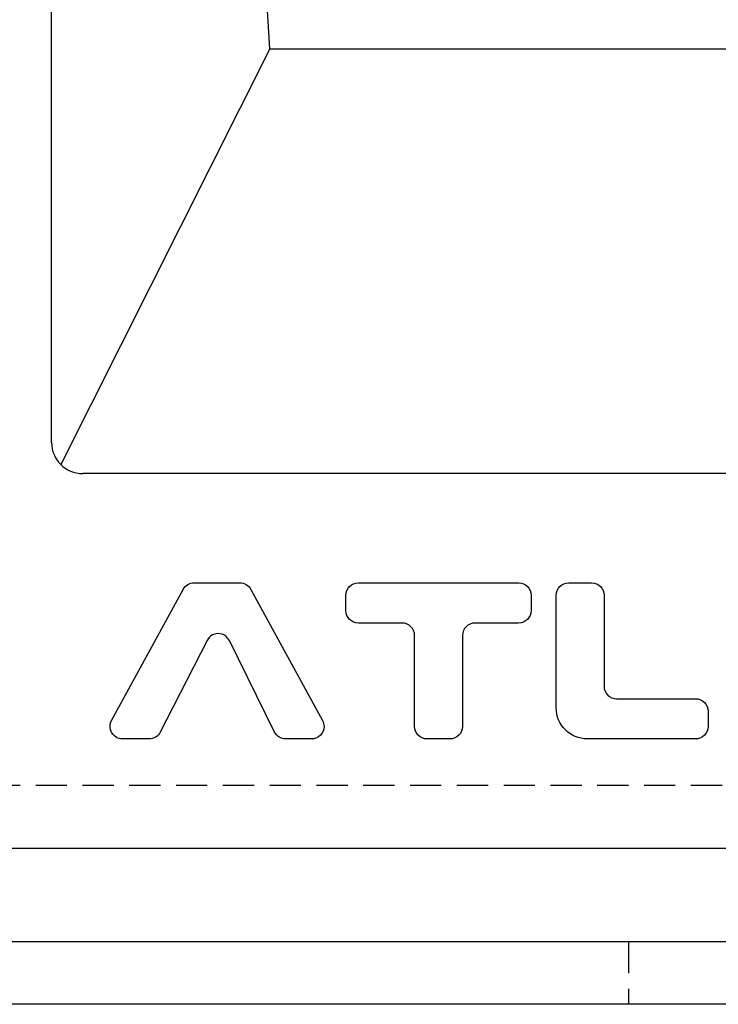
# Model space of a CAD drawing. Units: inches. Extents: x -126 to 229, y 381 to 622.
# Drawn here: x 152 to 163, y 494 to 510 of the extents above; entities that cross this region are included whole.
import ezdxf

# ---------------------------------------------------------------- set-up
doc = ezdxf.new("R2010")
doc.units = ezdxf.units.IN
doc.header["$MEASUREMENT"] = 0
for name, pattern in [('AI-Linetype-159', [0.75, 0.5, -0.25]), ('AI-Linetype-168', [0.75, 0.5, -0.25]), ('AI-Linetype-171', [0.75, 0.5, -0.25]), ('AI-Linetype-183', [0.75, 0.5, -0.25])]:
    doc.linetypes.add(name, pattern=pattern)
doc.layers.add('1', color=7, linetype='Continuous')

# ---------------------------------------------------------------- blocks, each defined once
blk = doc.blocks.new('block 445')
at = {"layer": '1', "color": 7, "lineweight": 25, "true_color": 0xffffff}
blk.add_lwpolyline([(566.165, 507.966), (566.165, 559.193)], dxfattribs=at)
blk = doc.blocks.new('block 448')
at = {"layer": '1', "color": 7, "lineweight": 25, "true_color": 0xffffff}
blk.add_lwpolyline([(588.405, 506.634), (566.924, 506.634)], dxfattribs=at)
blk = doc.blocks.new('block 449')
at = {"layer": '1', "color": 7, "lineweight": 25, "true_color": 0xffffff}
blk.add_lwpolyline([(571.083, 504.885), (573.65, 504.885)], dxfattribs=at)
blk = doc.blocks.new('block 450')
at = {"layer": '1', "color": 7, "lineweight": 25, "true_color": 0xffffff}
blk.add_lwpolyline([(568.45, 504.885), (569.183, 504.885)], dxfattribs=at)
blk = doc.blocks.new('block 452')
at = {"layer": '1', "color": 7, "lineweight": 25, "true_color": 0xffffff}
blk.add_lwpolyline([(574.452, 504.885), (574.819, 504.885)], dxfattribs=at)
blk = doc.blocks.new('block 457')
at = {"layer": '1', "color": 7, "lineweight": 25, "true_color": 0xffffff}
blk.add_lwpolyline([(569.359, 504.781), (570.507, 502.681)], dxfattribs=at)
blk = doc.blocks.new('block 458')
at = {"layer": '1', "color": 7, "lineweight": 25, "true_color": 0xffffff}
blk.add_lwpolyline([(567.126, 502.681), (568.274, 504.781)], dxfattribs=at)
blk = doc.blocks.new('block 460')
at = {"layer": '1', "color": 7, "lineweight": 25, "true_color": 0xffffff}
blk.add_lwpolyline([(570.883, 504.441), (570.883, 504.685)], dxfattribs=at)
blk = doc.blocks.new('block 462')
at = {"layer": '1', "color": 7, "lineweight": 25, "true_color": 0xffffff}
blk.add_lwpolyline([(575.019, 504.685), (575.019, 503.229)], dxfattribs=at)
blk = doc.blocks.new('block 463')
at = {"layer": '1', "color": 7, "lineweight": 25, "true_color": 0xffffff}
blk.add_lwpolyline([(573.85, 504.685), (573.85, 504.441)], dxfattribs=at)
blk = doc.blocks.new('block 466')
at = {"layer": '1', "color": 7, "lineweight": 25, "true_color": 0xffffff}
blk.add_lwpolyline([(574.252, 502.885), (574.252, 504.685)], dxfattribs=at)
blk = doc.blocks.new('block 467')
at = {"layer": '1', "color": 7, "lineweight": 25, "true_color": 0xffffff}
blk.add_lwpolyline([(571.783, 504.241), (571.083, 504.241)], dxfattribs=at)
blk = doc.blocks.new('block 468')
at = {"layer": '1', "color": 7, "lineweight": 25, "true_color": 0xffffff}
blk.add_lwpolyline([(573.65, 504.241), (572.95, 504.241)], dxfattribs=at)
blk = doc.blocks.new('block 469')
at = {"layer": '1', "color": 7, "lineweight": 25, "true_color": 0xffffff}
blk.add_lwpolyline([(572.75, 504.041), (572.75, 502.585)], dxfattribs=at)
blk = doc.blocks.new('block 470')
at = {"layer": '1', "color": 7, "lineweight": 25, "true_color": 0xffffff}
blk.add_lwpolyline([(571.983, 502.585), (571.983, 504.041)], dxfattribs=at)
blk = doc.blocks.new('block 471')
at = {"layer": '1', "color": 7, "lineweight": 25, "true_color": 0xffffff}
blk.add_lwpolyline([(568.656, 503.963), (567.908, 502.494)], dxfattribs=at)
blk = doc.blocks.new('block 473')
at = {"layer": '1', "color": 7, "lineweight": 25, "true_color": 0xffffff}
blk.add_lwpolyline([(569.739, 502.496), (569.014, 503.961)], dxfattribs=at)
blk = doc.blocks.new('block 477')
at = {"layer": '1', "color": 7, "lineweight": 25, "true_color": 0xffffff}
blk.add_lwpolyline([(575.219, 503.029), (576.485, 503.029)], dxfattribs=at)
blk = doc.blocks.new('block 478')
at = {"layer": '1', "color": 7, "lineweight": 25, "true_color": 0xffffff}
blk.add_lwpolyline([(576.685, 502.829), (576.685, 502.585)], dxfattribs=at)
blk = doc.blocks.new('block 481')
at = {"layer": '1', "color": 7, "lineweight": 25, "true_color": 0xffffff}
blk.add_lwpolyline([(570.331, 502.385), (569.918, 502.385)], dxfattribs=at)
blk = doc.blocks.new('block 482')
at = {"layer": '1', "color": 7, "lineweight": 25, "true_color": 0xffffff}
blk.add_lwpolyline([(567.73, 502.385), (567.302, 502.385)], dxfattribs=at)
blk = doc.blocks.new('block 483')
at = {"layer": '1', "color": 7, "lineweight": 25, "true_color": 0xffffff}
blk.add_lwpolyline([(572.55, 502.385), (572.183, 502.385)], dxfattribs=at)
blk = doc.blocks.new('block 485')
at = {"layer": '1', "color": 7, "lineweight": 25, "true_color": 0xffffff}
blk.add_lwpolyline([(576.485, 502.385), (574.752, 502.385)], dxfattribs=at)
blk = doc.blocks.new('block 487')
at = {"layer": '1', "color": 7, "lineweight": 25, "true_color": 0xffffff}
blk.add_open_spline([(570.883, 504.685), (570.883, 504.796), (570.973, 504.885), (571.083, 504.885)], degree=3, dxfattribs=at)
blk = doc.blocks.new('block 489')
at = {"layer": '1', "color": 7, "lineweight": 25, "true_color": 0xffffff}
blk.add_open_spline([(568.274, 504.781), (568.309, 504.845), (568.377, 504.885), (568.45, 504.885)], degree=3, dxfattribs=at)
blk = doc.blocks.new('block 491')
at = {"layer": '1', "color": 7, "lineweight": 25, "true_color": 0xffffff}
blk.add_open_spline([(574.819, 504.885), (574.929, 504.885), (575.019, 504.796), (575.019, 504.685)], degree=3, dxfattribs=at)
blk = doc.blocks.new('block 492')
at = {"layer": '1', "color": 7, "lineweight": 25, "true_color": 0xffffff}
blk.add_open_spline([(573.65, 504.885), (573.76, 504.885), (573.85, 504.796), (573.85, 504.685)], degree=3, dxfattribs=at)
blk = doc.blocks.new('block 496')
at = {"layer": '1', "color": 7, "lineweight": 25, "true_color": 0xffffff}
blk.add_open_spline([(574.252, 504.685), (574.252, 504.796), (574.342, 504.885), (574.452, 504.885)], degree=3, dxfattribs=at)
blk = doc.blocks.new('block 498')
at = {"layer": '1', "color": 7, "lineweight": 25, "true_color": 0xffffff}
blk.add_open_spline([(569.183, 504.885), (569.257, 504.885), (569.324, 504.845), (569.359, 504.781)], degree=3, dxfattribs=at)
blk = doc.blocks.new('block 499')
at = {"layer": '1', "color": 7, "lineweight": 25, "true_color": 0xffffff}
blk.add_open_spline([(573.85, 504.441), (573.85, 504.331), (573.76, 504.241), (573.65, 504.241)], degree=3, dxfattribs=at)
blk = doc.blocks.new('block 500')
at = {"layer": '1', "color": 7, "lineweight": 25, "true_color": 0xffffff}
blk.add_open_spline([(571.083, 504.241), (570.973, 504.241), (570.883, 504.331), (570.883, 504.441)], degree=3, dxfattribs=at)
blk = doc.blocks.new('block 501')
at = {"layer": '1', "color": 7, "lineweight": 25, "true_color": 0xffffff}
blk.add_open_spline([(572.95, 504.241), (572.84, 504.241), (572.75, 504.152), (572.75, 504.041)], degree=3, dxfattribs=at)
blk = doc.blocks.new('block 502')
at = {"layer": '1', "color": 7, "lineweight": 25, "true_color": 0xffffff}
blk.add_open_spline([(571.983, 504.041), (571.983, 504.152), (571.894, 504.241), (571.783, 504.241)], degree=3, dxfattribs=at)
blk = doc.blocks.new('block 503')
at = {"layer": '1', "color": 7, "lineweight": 25, "true_color": 0xffffff}
blk.add_open_spline([(569.014, 503.961), (568.965, 504.06), (568.845, 504.1), (568.746, 504.051), (568.707, 504.032), (568.676, 504.001), (568.656, 503.963)], degree=3, knots=[0, 0, 0, 0, 1, 1, 1, 2, 2, 2, 2], dxfattribs=at)
blk = doc.blocks.new('block 507')
at = {"layer": '1', "color": 7, "lineweight": 25, "true_color": 0xffffff}
blk.add_open_spline([(575.019, 503.229), (575.019, 503.119), (575.108, 503.029), (575.219, 503.029)], degree=3, dxfattribs=at)
blk = doc.blocks.new('block 508')
at = {"layer": '1', "color": 7, "lineweight": 25, "true_color": 0xffffff}
blk.add_open_spline([(576.485, 503.029), (576.596, 503.029), (576.685, 502.939), (576.685, 502.829)], degree=3, dxfattribs=at)
blk = doc.blocks.new('block 509')
at = {"layer": '1', "color": 7, "lineweight": 25, "true_color": 0xffffff}
blk.add_open_spline([(574.752, 502.385), (574.476, 502.385), (574.252, 502.609), (574.252, 502.885)], degree=3, dxfattribs=at)
blk = doc.blocks.new('block 511')
at = {"layer": '1', "color": 7, "lineweight": 25, "true_color": 0xffffff}
blk.add_open_spline([(567.302, 502.385), (567.268, 502.385), (567.235, 502.394), (567.206, 502.41), (567.109, 502.463), (567.073, 502.584), (567.126, 502.681)], degree=3, knots=[0, 0, 0, 0, 1, 1, 1, 2, 2, 2, 2], dxfattribs=at)
blk = doc.blocks.new('block 512')
at = {"layer": '1', "color": 7, "lineweight": 25, "true_color": 0xffffff}
blk.add_open_spline([(570.507, 502.681), (570.523, 502.652), (570.531, 502.619), (570.531, 502.585), (570.531, 502.475), (570.442, 502.385), (570.331, 502.385)], degree=3, knots=[0, 0, 0, 0, 1, 1, 1, 2, 2, 2, 2], dxfattribs=at)
blk = doc.blocks.new('block 515')
at = {"layer": '1', "color": 7, "lineweight": 25, "true_color": 0xffffff}
blk.add_open_spline([(572.183, 502.385), (572.073, 502.385), (571.983, 502.475), (571.983, 502.585)], degree=3, dxfattribs=at)
blk = doc.blocks.new('block 516')
at = {"layer": '1', "color": 7, "lineweight": 25, "true_color": 0xffffff}
blk.add_open_spline([(572.75, 502.585), (572.75, 502.475), (572.66, 502.385), (572.55, 502.385)], degree=3, dxfattribs=at)
blk = doc.blocks.new('block 518')
at = {"layer": '1', "color": 7, "lineweight": 25, "true_color": 0xffffff}
blk.add_open_spline([(576.685, 502.585), (576.685, 502.475), (576.596, 502.385), (576.485, 502.385)], degree=3, dxfattribs=at)
blk = doc.blocks.new('block 520')
at = {"layer": '1', "color": 7, "lineweight": 25, "true_color": 0xffffff}
blk.add_open_spline([(569.918, 502.385), (569.842, 502.385), (569.772, 502.428), (569.739, 502.496)], degree=3, dxfattribs=at)
blk = doc.blocks.new('block 523')
at = {"layer": '1', "color": 7, "lineweight": 25, "true_color": 0xffffff}
blk.add_open_spline([(567.908, 502.494), (567.874, 502.427), (567.805, 502.385), (567.73, 502.385)], degree=3, dxfattribs=at)
blk = doc.blocks.new('block 564')
at = {"layer": '1', "color": 92, "linetype": 'AI-Linetype-159', "lineweight": 25, "true_color": 0x00cc00}
blk.add_lwpolyline([(575.413, 499.135), (575.413, 498.135)], dxfattribs=at)
blk = doc.blocks.new('block 577')
at = {"layer": '1', "color": 92, "linetype": 'AI-Linetype-168', "lineweight": 25, "true_color": 0x00cc00}
blk.add_lwpolyline([(597.163, 499.135), (500.163, 499.135)], dxfattribs=at)
blk = doc.blocks.new('block 580')
at = {"layer": '1', "color": 7, "lineweight": 25, "true_color": 0xffffff}
blk.add_lwpolyline([(597.163, 498.135), (500.163, 498.135)], dxfattribs=at)
blk = doc.blocks.new('block 584')
at = {"layer": '1', "color": 7, "lineweight": 25, "true_color": 0xffffff}
blk.add_lwpolyline([(501.163, 500.635), (591.163, 500.635)], dxfattribs=at)
blk = doc.blocks.new('block 588')
at = {"layer": '1', "color": 92, "linetype": 'AI-Linetype-171', "lineweight": 25, "true_color": 0x00cc00}
blk.add_lwpolyline([(587.161, 499.137), (510.165, 499.137)], dxfattribs=at)
blk = doc.blocks.new('block 602')
at = {"layer": '1', "color": 92, "linetype": 'AI-Linetype-183', "lineweight": 25, "true_color": 0x00cc00}
blk.add_lwpolyline([(585.161, 501.637), (512.165, 501.637)], dxfattribs=at)
blk = doc.blocks.new('block 699')
at = {"layer": '1', "color": 7, "lineweight": 25, "true_color": 0xffffff}
blk.add_lwpolyline([(566.165, 507.134), (566.165, 568.134)], dxfattribs=at)
blk = doc.blocks.new('block 700')
at = {"layer": '1', "color": 7, "lineweight": 25, "true_color": 0xffffff}
blk.add_open_spline([(566.165, 507.134), (566.165, 506.858), (566.388, 506.634), (566.665, 506.634)], degree=3, dxfattribs=at)
blk = doc.blocks.new('block 706')
at = {"layer": '1', "color": 7, "lineweight": 25, "true_color": 0xffffff}
blk.add_lwpolyline([(588.665, 506.634), (566.665, 506.634)], dxfattribs=at)
blk = doc.blocks.new('block 707')
at = {"layer": '1', "color": 7, "lineweight": 25, "true_color": 0xffffff}
blk.add_lwpolyline([(571.083, 504.885), (573.65, 504.885)], dxfattribs=at)
blk = doc.blocks.new('block 709')
at = {"layer": '1', "color": 7, "lineweight": 25, "true_color": 0xffffff}
blk.add_lwpolyline([(574.452, 504.885), (574.819, 504.885)], dxfattribs=at)
blk = doc.blocks.new('block 714')
at = {"layer": '1', "color": 7, "lineweight": 25, "true_color": 0xffffff}
blk.add_lwpolyline([(569.359, 504.781), (570.507, 502.681)], dxfattribs=at)
blk = doc.blocks.new('block 715')
at = {"layer": '1', "color": 7, "lineweight": 25, "true_color": 0xffffff}
blk.add_lwpolyline([(567.126, 502.681), (568.274, 504.781)], dxfattribs=at)
blk = doc.blocks.new('block 717')
at = {"layer": '1', "color": 7, "lineweight": 25, "true_color": 0xffffff}
blk.add_lwpolyline([(570.883, 504.441), (570.883, 504.685)], dxfattribs=at)
blk = doc.blocks.new('block 719')
at = {"layer": '1', "color": 7, "lineweight": 25, "true_color": 0xffffff}
blk.add_lwpolyline([(575.019, 504.685), (575.019, 503.229)], dxfattribs=at)
blk = doc.blocks.new('block 720')
at = {"layer": '1', "color": 7, "lineweight": 25, "true_color": 0xffffff}
blk.add_lwpolyline([(573.85, 504.685), (573.85, 504.441)], dxfattribs=at)
blk = doc.blocks.new('block 723')
at = {"layer": '1', "color": 7, "lineweight": 25, "true_color": 0xffffff}
blk.add_lwpolyline([(574.252, 502.885), (574.252, 504.685)], dxfattribs=at)
blk = doc.blocks.new('block 724')
at = {"layer": '1', "color": 7, "lineweight": 25, "true_color": 0xffffff}
blk.add_lwpolyline([(571.783, 504.241), (571.083, 504.241)], dxfattribs=at)
blk = doc.blocks.new('block 725')
at = {"layer": '1', "color": 7, "lineweight": 25, "true_color": 0xffffff}
blk.add_lwpolyline([(573.65, 504.241), (572.95, 504.241)], dxfattribs=at)
blk = doc.blocks.new('block 726')
at = {"layer": '1', "color": 7, "lineweight": 25, "true_color": 0xffffff}
blk.add_lwpolyline([(572.75, 504.041), (572.75, 502.585)], dxfattribs=at)
blk = doc.blocks.new('block 727')
at = {"layer": '1', "color": 7, "lineweight": 25, "true_color": 0xffffff}
blk.add_lwpolyline([(571.983, 502.585), (571.983, 504.041)], dxfattribs=at)
blk = doc.blocks.new('block 728')
at = {"layer": '1', "color": 7, "lineweight": 25, "true_color": 0xffffff}
blk.add_lwpolyline([(568.656, 503.963), (567.908, 502.494)], dxfattribs=at)
blk = doc.blocks.new('block 730')
at = {"layer": '1', "color": 7, "lineweight": 25, "true_color": 0xffffff}
blk.add_lwpolyline([(569.739, 502.496), (569.014, 503.961)], dxfattribs=at)
blk = doc.blocks.new('block 734')
at = {"layer": '1', "color": 7, "lineweight": 25, "true_color": 0xffffff}
blk.add_lwpolyline([(575.219, 503.029), (576.485, 503.029)], dxfattribs=at)
blk = doc.blocks.new('block 735')
at = {"layer": '1', "color": 7, "lineweight": 25, "true_color": 0xffffff}
blk.add_lwpolyline([(576.685, 502.829), (576.685, 502.585)], dxfattribs=at)
blk = doc.blocks.new('block 738')
at = {"layer": '1', "color": 7, "lineweight": 25, "true_color": 0xffffff}
blk.add_lwpolyline([(570.331, 502.385), (569.918, 502.385)], dxfattribs=at)
blk = doc.blocks.new('block 739')
at = {"layer": '1', "color": 7, "lineweight": 25, "true_color": 0xffffff}
blk.add_lwpolyline([(567.73, 502.385), (567.302, 502.385)], dxfattribs=at)
blk = doc.blocks.new('block 740')
at = {"layer": '1', "color": 7, "lineweight": 25, "true_color": 0xffffff}
blk.add_lwpolyline([(572.55, 502.385), (572.183, 502.385)], dxfattribs=at)
blk = doc.blocks.new('block 742')
at = {"layer": '1', "color": 7, "lineweight": 25, "true_color": 0xffffff}
blk.add_lwpolyline([(576.485, 502.385), (574.752, 502.385)], dxfattribs=at)
blk = doc.blocks.new('block 744')
at = {"layer": '1', "color": 7, "lineweight": 25, "true_color": 0xffffff}
blk.add_lwpolyline([(569.665, 513.435), (585.665, 513.435)], dxfattribs=at)
blk = doc.blocks.new('block 745')
at = {"layer": '1', "color": 7, "lineweight": 25, "true_color": 0xffffff}
blk.add_open_spline([(570.883, 504.685), (570.883, 504.796), (570.973, 504.885), (571.083, 504.885)], degree=3, dxfattribs=at)
blk = doc.blocks.new('block 747')
at = {"layer": '1', "color": 7, "lineweight": 25, "true_color": 0xffffff}
blk.add_open_spline([(568.274, 504.781), (568.309, 504.845), (568.377, 504.885), (568.45, 504.885)], degree=3, dxfattribs=at)
blk = doc.blocks.new('block 749')
at = {"layer": '1', "color": 7, "lineweight": 25, "true_color": 0xffffff}
blk.add_open_spline([(574.819, 504.885), (574.929, 504.885), (575.019, 504.796), (575.019, 504.685)], degree=3, dxfattribs=at)
blk = doc.blocks.new('block 750')
at = {"layer": '1', "color": 7, "lineweight": 25, "true_color": 0xffffff}
blk.add_open_spline([(573.65, 504.885), (573.76, 504.885), (573.85, 504.796), (573.85, 504.685)], degree=3, dxfattribs=at)
blk = doc.blocks.new('block 754')
at = {"layer": '1', "color": 7, "lineweight": 25, "true_color": 0xffffff}
blk.add_open_spline([(574.252, 504.685), (574.252, 504.796), (574.342, 504.885), (574.452, 504.885)], degree=3, dxfattribs=at)
blk = doc.blocks.new('block 756')
at = {"layer": '1', "color": 7, "lineweight": 25, "true_color": 0xffffff}
blk.add_open_spline([(573.85, 504.441), (573.85, 504.331), (573.76, 504.241), (573.65, 504.241)], degree=3, dxfattribs=at)
blk = doc.blocks.new('block 757')
at = {"layer": '1', "color": 7, "lineweight": 25, "true_color": 0xffffff}
blk.add_open_spline([(571.083, 504.241), (570.973, 504.241), (570.883, 504.331), (570.883, 504.441)], degree=3, dxfattribs=at)
blk = doc.blocks.new('block 758')
at = {"layer": '1', "color": 7, "lineweight": 25, "true_color": 0xffffff}
blk.add_open_spline([(572.95, 504.241), (572.84, 504.241), (572.75, 504.152), (572.75, 504.041)], degree=3, dxfattribs=at)
blk = doc.blocks.new('block 759')
at = {"layer": '1', "color": 7, "lineweight": 25, "true_color": 0xffffff}
blk.add_open_spline([(571.983, 504.041), (571.983, 504.152), (571.894, 504.241), (571.783, 504.241)], degree=3, dxfattribs=at)
blk = doc.blocks.new('block 760')
at = {"layer": '1', "color": 7, "lineweight": 25, "true_color": 0xffffff}
blk.add_open_spline([(569.014, 503.961), (568.965, 504.06), (568.845, 504.1), (568.746, 504.051), (568.707, 504.032), (568.676, 504.001), (568.656, 503.963)], degree=3, knots=[0, 0, 0, 0, 1, 1, 1, 2, 2, 2, 2], dxfattribs=at)
blk = doc.blocks.new('block 764')
at = {"layer": '1', "color": 7, "lineweight": 25, "true_color": 0xffffff}
blk.add_open_spline([(575.019, 503.229), (575.019, 503.119), (575.108, 503.029), (575.219, 503.029)], degree=3, dxfattribs=at)
blk = doc.blocks.new('block 765')
at = {"layer": '1', "color": 7, "lineweight": 25, "true_color": 0xffffff}
blk.add_open_spline([(576.485, 503.029), (576.596, 503.029), (576.685, 502.939), (576.685, 502.829)], degree=3, dxfattribs=at)
blk = doc.blocks.new('block 766')
at = {"layer": '1', "color": 7, "lineweight": 25, "true_color": 0xffffff}
blk.add_open_spline([(574.752, 502.385), (574.476, 502.385), (574.252, 502.609), (574.252, 502.885)], degree=3, dxfattribs=at)
blk = doc.blocks.new('block 768')
at = {"layer": '1', "color": 7, "lineweight": 25, "true_color": 0xffffff}
blk.add_open_spline([(567.302, 502.385), (567.268, 502.385), (567.235, 502.394), (567.206, 502.41), (567.109, 502.463), (567.073, 502.584), (567.126, 502.681)], degree=3, knots=[0, 0, 0, 0, 1, 1, 1, 2, 2, 2, 2], dxfattribs=at)
blk = doc.blocks.new('block 769')
at = {"layer": '1', "color": 7, "lineweight": 25, "true_color": 0xffffff}
blk.add_open_spline([(570.507, 502.681), (570.523, 502.652), (570.531, 502.619), (570.531, 502.585), (570.531, 502.475), (570.442, 502.385), (570.331, 502.385)], degree=3, knots=[0, 0, 0, 0, 1, 1, 1, 2, 2, 2, 2], dxfattribs=at)
blk = doc.blocks.new('block 772')
at = {"layer": '1', "color": 7, "lineweight": 25, "true_color": 0xffffff}
blk.add_open_spline([(572.183, 502.385), (572.073, 502.385), (571.983, 502.475), (571.983, 502.585)], degree=3, dxfattribs=at)
blk = doc.blocks.new('block 773')
at = {"layer": '1', "color": 7, "lineweight": 25, "true_color": 0xffffff}
blk.add_open_spline([(572.75, 502.585), (572.75, 502.475), (572.66, 502.385), (572.55, 502.385)], degree=3, dxfattribs=at)
blk = doc.blocks.new('block 775')
at = {"layer": '1', "color": 7, "lineweight": 25, "true_color": 0xffffff}
blk.add_open_spline([(576.685, 502.585), (576.685, 502.475), (576.596, 502.385), (576.485, 502.385)], degree=3, dxfattribs=at)
blk = doc.blocks.new('block 777')
at = {"layer": '1', "color": 7, "lineweight": 25, "true_color": 0xffffff}
blk.add_open_spline([(569.918, 502.385), (569.842, 502.385), (569.772, 502.428), (569.739, 502.496)], degree=3, dxfattribs=at)
blk = doc.blocks.new('block 780')
at = {"layer": '1', "color": 7, "lineweight": 25, "true_color": 0xffffff}
blk.add_open_spline([(567.908, 502.494), (567.874, 502.427), (567.805, 502.385), (567.73, 502.385)], degree=3, dxfattribs=at)
blk = doc.blocks.new('block 799')
at = {"layer": '1', "color": 7, "lineweight": 25, "true_color": 0xffffff}
blk.add_lwpolyline([(569.665, 513.435), (566.311, 506.781)], dxfattribs=at)
blk = doc.blocks.new('block 801')
at = {"layer": '1', "color": 7, "lineweight": 25, "true_color": 0xffffff}
blk.add_lwpolyline([(569.665, 513.435), (566.311, 568.488)], dxfattribs=at)

msp = doc.modelspace()

# ---------------------------------------------------------------- block references
at = {"layer": '1'}
for name in ['block 801', 'block 699', 'block 445', 'block 799', 'block 744', 'block 700', 'block 706', 'block 448', 'block 489', 'block 747', 'block 450', 'block 498', 'block 487', 'block 745', 'block 449', 'block 707', 'block 492', 'block 750', 'block 496', 'block 754', 'block 452', 'block 709', 'block 491', 'block 749', 'block 458', 'block 715', 'block 457', 'block 714', 'block 460', 'block 717', 'block 463', 'block 720', 'block 466', 'block 723', 'block 462', 'block 719', 'block 500', 'block 757', 'block 499', 'block 756', 'block 467', 'block 724', 'block 502', 'block 759', 'block 501', 'block 758', 'block 468', 'block 725', 'block 503', 'block 760', 'block 470', 'block 727', 'block 469', 'block 726', 'block 471', 'block 728', 'block 473', 'block 730', 'block 507', 'block 764', 'block 477', 'block 734', 'block 508', 'block 765', 'block 509', 'block 766', 'block 478', 'block 735', 'block 511', 'block 768', 'block 512', 'block 769', 'block 523', 'block 780', 'block 520', 'block 777', 'block 515', 'block 772', 'block 516', 'block 773', 'block 518', 'block 775', 'block 482', 'block 739', 'block 481', 'block 738', 'block 483', 'block 740', 'block 485', 'block 742', 'block 602', 'block 584', 'block 577', 'block 588', 'block 564', 'block 580']:
    msp.add_blockref(name, (-413.96149, -3.8546), dxfattribs=at)

doc.saveas('drawing.dxf')
